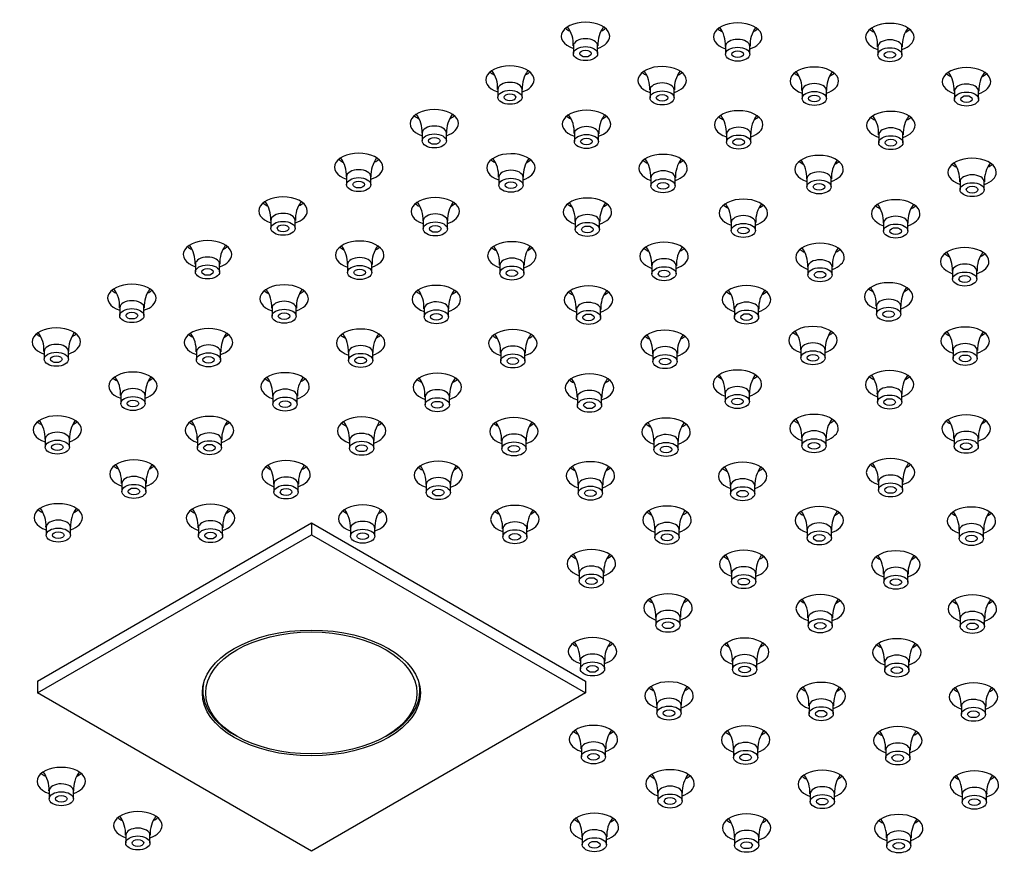
# Model space of a CAD drawing. Units: inches. Extents: x -879 to -42, y -101 to 386.
# Drawn here: x -782 to -681, y 213 to 299 of the extents above; entities that cross this region are included whole.
import ezdxf

# ---------------------------------------------------------------- set-up
doc = ezdxf.new("R2010")
doc.units = ezdxf.units.IN
for name, color, linetype in [('655132', 7, 'Continuous'), ('656170', 7, 'Continuous'), ('756282', 7, 'Continuous'), ('990299', 7, 'Continuous')]:
    doc.layers.add(name, color=color, linetype=linetype)

msp = doc.modelspace()

# ---------------------------------------------------------------- linework, layer by layer
at = {"layer": '655132', "color": 7, "linetype": 'Continuous', "ltscale": 25.4}
for p, q in [((-763.35, 229.7), (-763.35, 229.33)), ((-740.95, 229.33), (-740.95, 229.7)), ((-760.07, 224.76), (-759.85, 224.64)), ((-744.44, 224.64), (-744.23, 224.76))]:
    msp.add_line(p, q, dxfattribs=at)
msp.add_ellipse((-752.15, 229.09), major_axis=(10.9, 0), ratio=0.57735, dxfattribs=at)
for start_param, end_param in [(6.183848, 6.283185), (2.356194, 3.24093), (0, 0.785398)]:
    msp.add_ellipse((-752.15, 229.33), major_axis=(-11.2, 0), ratio=0.57735, start_param=start_param, end_param=end_param, dxfattribs=at)
at = {"layer": '656170', "color": 7, "linetype": 'Continuous', "ltscale": 25.4}
for p, q in [((-780.43, 230.31), (-752.15, 246.64)), ((-752.15, 246.64), (-723.86, 230.31)), ((-752.15, 246.64), (-752.15, 245.42)), ((-780.43, 229.09), (-752.15, 245.42)), ((-752.15, 245.42), (-723.86, 229.09)), ((-780.43, 230.31), (-780.43, 229.09)), ((-723.86, 230.31), (-723.86, 229.09)), ((-752.15, 212.76), (-780.43, 229.09)), ((-723.86, 229.09), (-752.15, 212.76))]:
    msp.add_line(p, q, dxfattribs=at)
msp.add_ellipse((-752.15, 229.09), major_axis=(-11.25, 0), ratio=0.57735, dxfattribs=at)
msp.add_ellipse((-752.15, 230.23), major_axis=(-11.25, 0), ratio=0.57735, start_param=3.042878, end_param=3.053483, dxfattribs=at)
at = {"layer": '756282', "color": 7, "linetype": 'Continuous', "ltscale": 25.4}
for centre, major_axis, start_param, end_param in [((-398.32, 106.04), (-540, 0), 5.185382, 5.810193), ((-398.32, 104.41), (-540, 0), 5.185382, 5.810193), ((-723.85, 296.86), (2.5, 0), 0, 4.18879), ((-708.14, 296.8), (2.5, 0), 0, 4.18879), ((-692.43, 296.75), (2.5, 0), 0, 4.18879), ((-723.85, 298.5), (2.5, 0), 3.742857, 4.003535), ((-723.85, 296.86), (2.5, 0), 5.235988, 6.283185), ((-723.85, 298.5), (2.5, 0), 5.426787, 5.681921), ((-708.14, 298.44), (2.5, 0), 3.742857, 4.003535), ((-708.14, 296.8), (2.5, 0), 5.235988, 6.283185), ((-708.14, 298.44), (2.5, 0), 5.426787, 5.681921), ((-692.43, 298.38), (2.5, 0), 3.742857, 4.003535), ((-692.43, 298.38), (2.5, 0), 5.426787, 5.681921), ((-692.43, 296.75), (2.5, 0), 5.235988, 6.283185), ((-731.65, 292.36), (2.5, 0), 0, 4.18879), ((-715.94, 292.3), (2.5, 0), 0, 4.18879), ((-700.23, 292.24), (2.5, 0), 0, 4.18879), ((-731.65, 293.99), (2.5, 0), 3.742857, 4.003535), ((-731.65, 293.99), (2.5, 0), 5.426787, 5.681921), ((-715.94, 293.93), (2.5, 0), 3.742857, 4.003535), ((-715.94, 293.93), (2.5, 0), 5.426787, 5.681921), ((-700.23, 293.87), (2.5, 0), 3.742857, 4.003535), ((-700.23, 293.87), (2.5, 0), 5.426787, 5.681921), ((-684.52, 292.18), (2.5, 0), 0, 4.18879), ((-684.52, 293.81), (2.5, 0), 3.742857, 4.003535), ((-684.52, 293.81), (2.5, 0), 5.426787, 5.681921), ((-731.65, 292.36), (2.5, 0), 5.235988, 6.283185), ((-970.21, 434.6), (540, 0), 5.185382, 5.810193), ((-715.94, 292.3), (2.5, 0), 5.235988, 6.283185), ((-700.23, 292.24), (2.5, 0), 5.235988, 6.283185), ((-684.52, 292.18), (2.5, 0), 5.235988, 6.283185), ((-739.46, 287.85), (2.5, 0), 0, 4.18879), ((-739.46, 289.48), (2.5, 0), 3.742857, 4.003535), ((-739.46, 289.48), (2.5, 0), 5.426787, 5.681921), ((-723.75, 287.79), (2.5, 0), 0, 4.18879), ((-708.04, 287.73), (2.5, 0), 0, 4.18879), ((-692.33, 287.67), (2.5, 0), 0, 4.18879), ((-739.46, 287.85), (2.5, 0), 5.235988, 6.283185), ((-723.75, 289.43), (2.5, 0), 3.742857, 4.003535), ((-723.75, 287.79), (2.5, 0), 5.235988, 6.283185), ((-723.75, 289.43), (2.5, 0), 5.426787, 5.681921), ((-708.04, 289.37), (2.5, 0), 3.742857, 4.003535), ((-708.04, 287.73), (2.5, 0), 5.235988, 6.283185), ((-708.04, 289.37), (2.5, 0), 5.426787, 5.681921), ((-692.33, 289.31), (2.5, 0), 3.742857, 4.003535), ((-692.33, 287.67), (2.5, 0), 5.235988, 6.283185), ((-692.33, 289.31), (2.5, 0), 5.426787, 5.681921), ((-747.26, 283.35), (2.5, 0), 0, 4.18879), ((-731.55, 283.29), (2.5, 0), 0, 4.18879), ((-715.84, 283.23), (2.5, 0), 0, 4.18879), ((-699.74, 283.12), (2.5, 0), 0, 4.18879), ((-747.26, 284.98), (2.5, 0), 3.742857, 4.003535), ((-747.26, 284.98), (2.5, 0), 5.426787, 5.681921), ((-731.55, 284.92), (2.5, 0), 3.742857, 4.003535), ((-731.55, 284.92), (2.5, 0), 5.426787, 5.681921), ((-715.84, 284.86), (2.5, 0), 3.742857, 4.003535), ((-715.84, 284.86), (2.5, 0), 5.426787, 5.681921), ((-699.74, 284.75), (2.5, 0), 3.742857, 4.003535), ((-699.74, 284.75), (2.5, 0), 5.426787, 5.681921), ((-683.94, 282.82), (2.5, 0), 0, 4.18879), ((-683.94, 284.46), (2.5, 0), 3.742857, 4.003535), ((-683.94, 284.46), (2.5, 0), 5.426787, 5.681921), ((-747.26, 283.35), (2.5, 0), 5.235988, 6.283185), ((-731.55, 283.29), (2.5, 0), 5.235988, 6.283185), ((-715.84, 283.23), (2.5, 0), 5.235988, 6.283185), ((-699.74, 283.12), (2.5, 0), 5.235988, 6.283185), ((-683.94, 282.82), (2.5, 0), 5.235988, 6.283185), ((-755.07, 278.84), (2.5, 0), 0, 4.18879), ((-755.07, 280.47), (2.5, 0), 3.742857, 4.003535), ((-755.07, 280.47), (2.5, 0), 5.426787, 5.681921), ((-739.36, 278.78), (2.5, 0), 0, 4.18879), ((-739.36, 280.41), (2.5, 0), 3.742857, 4.003535), ((-739.36, 280.41), (2.5, 0), 5.426787, 5.681921), ((-723.65, 278.72), (2.5, 0), 0, 4.18879), ((-723.65, 280.35), (2.5, 0), 3.742857, 4.003535), ((-723.65, 280.35), (2.5, 0), 5.426787, 5.681921), ((-707.55, 278.61), (2.5, 0), 0, 4.18879), ((-691.83, 278.55), (2.5, 0), 0, 4.18879), ((-755.07, 278.84), (2.5, 0), 5.235988, 6.283185), ((-739.36, 278.78), (2.5, 0), 5.235988, 6.283185), ((-723.65, 278.72), (2.5, 0), 5.235988, 6.283185), ((-707.55, 280.25), (2.5, 0), 3.742857, 4.003535), ((-707.55, 278.61), (2.5, 0), 5.235988, 6.283185), ((-707.55, 280.25), (2.5, 0), 5.426787, 5.681921), ((-691.83, 280.19), (2.5, 0), 3.742857, 4.003535), ((-691.83, 278.55), (2.5, 0), 5.235988, 6.283185), ((-691.83, 280.19), (2.5, 0), 5.426787, 5.681921), ((-762.87, 274.33), (2.5, 0), 0, 4.18879), ((-747.16, 274.28), (2.5, 0), 0, 4.18879), ((-731.45, 274.22), (2.5, 0), 0, 4.18879), ((-715.74, 274.16), (2.5, 0), 0, 4.18879), ((-699.64, 274.05), (2.5, 0), 0, 4.18879), ((-762.87, 275.97), (2.5, 0), 3.742857, 4.003535), ((-762.87, 275.97), (2.5, 0), 5.426787, 5.681921), ((-747.16, 275.91), (2.5, 0), 3.742857, 4.003535), ((-747.16, 275.91), (2.5, 0), 5.426787, 5.681921), ((-731.45, 275.85), (2.5, 0), 3.742857, 4.003535), ((-731.45, 275.85), (2.5, 0), 5.426787, 5.681921), ((-715.74, 275.79), (2.5, 0), 3.742857, 4.003535), ((-715.74, 275.79), (2.5, 0), 5.426787, 5.681921), ((-699.64, 275.68), (2.5, 0), 3.742857, 4.003535), ((-699.64, 275.68), (2.5, 0), 5.426787, 5.681921), ((-684.7, 273.61), (2.5, 0), 0, 4.18879), ((-762.87, 274.33), (2.5, 0), 5.235988, 6.283185), ((-747.16, 274.28), (2.5, 0), 5.235988, 6.283185), ((-731.45, 274.22), (2.5, 0), 5.235988, 6.283185), ((-715.74, 274.16), (2.5, 0), 5.235988, 6.283185), ((-699.64, 274.05), (2.5, 0), 5.235988, 6.283185), ((-684.7, 275.24), (2.5, 0), 3.742857, 4.003535), ((-684.7, 273.61), (2.5, 0), 5.235988, 6.283185), ((-684.7, 275.24), (2.5, 0), 5.426787, 5.681921), ((-692.56, 269.98), (2.5, 0), 0, 4.18879), ((-770.68, 269.83), (2.5, 0), 0, 4.18879), ((-770.68, 271.46), (2.5, 0), 3.742857, 4.003535), ((-770.68, 271.46), (2.5, 0), 5.426787, 5.681921), ((-754.96, 269.77), (2.5, 0), 0, 4.18879), ((-754.96, 271.4), (2.5, 0), 3.742857, 4.003535), ((-754.96, 271.4), (2.5, 0), 5.426787, 5.681921), ((-739.25, 269.71), (2.5, 0), 0, 4.18879), ((-739.25, 271.34), (2.5, 0), 3.742857, 4.003535), ((-739.25, 271.34), (2.5, 0), 5.426787, 5.681921), ((-723.54, 269.65), (2.5, 0), 0, 4.18879), ((-723.54, 271.28), (2.5, 0), 3.742857, 4.003535), ((-723.54, 271.28), (2.5, 0), 5.426787, 5.681921), ((-707.23, 269.68), (2.5, 0), 0, 4.18879), ((-707.23, 271.31), (2.5, 0), 3.742857, 4.003535), ((-707.23, 271.31), (2.5, 0), 5.426787, 5.681921), ((-692.56, 271.61), (2.5, 0), 3.742857, 4.003535), ((-692.56, 271.61), (2.5, 0), 5.426787, 5.681921), ((-770.68, 269.83), (2.5, 0), 5.235988, 6.283185), ((-754.96, 269.77), (2.5, 0), 5.235988, 6.283185), ((-739.25, 269.71), (2.5, 0), 5.235988, 6.283185), ((-723.54, 269.65), (2.5, 0), 5.235988, 6.283185), ((-707.23, 269.68), (2.5, 0), 5.235988, 6.283185), ((-692.56, 269.98), (2.5, 0), 5.235988, 6.283185), ((-778.48, 265.32), (2.5, 0), 0, 4.18879), ((-762.77, 265.26), (2.5, 0), 0, 4.18879), ((-747.06, 265.2), (2.5, 0), 0, 4.18879), ((-731.35, 265.15), (2.5, 0), 0, 4.18879), ((-715.64, 265.09), (2.5, 0), 0, 4.18879), ((-700.37, 265.47), (2.5, 0), 0, 4.18879), ((-684.66, 265.41), (2.5, 0), 0, 4.18879), ((-778.48, 266.96), (2.5, 0), 3.742857, 4.003535), ((-778.48, 265.32), (2.5, 0), 5.235988, 6.283185), ((-778.48, 266.96), (2.5, 0), 5.426787, 5.681921), ((-762.77, 266.9), (2.5, 0), 3.742857, 4.003535), ((-762.77, 266.9), (2.5, 0), 5.426787, 5.681921), ((-747.06, 266.84), (2.5, 0), 3.742857, 4.003535), ((-747.06, 266.84), (2.5, 0), 5.426787, 5.681921), ((-731.35, 266.78), (2.5, 0), 3.742857, 4.003535), ((-731.35, 266.78), (2.5, 0), 5.426787, 5.681921), ((-715.64, 266.72), (2.5, 0), 3.742857, 4.003535), ((-715.64, 266.72), (2.5, 0), 5.426787, 5.681921), ((-700.37, 267.11), (2.5, 0), 3.742857, 4.003535), ((-700.37, 265.47), (2.5, 0), 5.235988, 6.283185), ((-700.37, 267.11), (2.5, 0), 5.426787, 5.681921), ((-684.66, 267.05), (2.5, 0), 3.742857, 4.003535), ((-684.66, 265.41), (2.5, 0), 5.235988, 6.283185), ((-684.66, 267.05), (2.5, 0), 5.426787, 5.681921), ((-762.77, 265.26), (2.5, 0), 5.235988, 6.283185), ((-747.06, 265.2), (2.5, 0), 5.235988, 6.283185), ((-731.35, 265.15), (2.5, 0), 5.235988, 6.283185), ((-715.64, 265.09), (2.5, 0), 5.235988, 6.283185), ((-770.57, 260.76), (2.5, 0), 0, 4.18879), ((-754.86, 260.7), (2.5, 0), 0, 4.18879), ((-708.17, 260.97), (2.5, 0), 0, 4.18879), ((-692.46, 260.91), (2.5, 0), 0, 4.18879), ((-770.57, 262.39), (2.5, 0), 3.742857, 4.003535), ((-770.57, 262.39), (2.5, 0), 5.426787, 5.681921), ((-754.86, 262.33), (2.5, 0), 3.742857, 4.003535), ((-754.86, 262.33), (2.5, 0), 5.426787, 5.681921), ((-739.15, 260.64), (2.5, 0), 0, 4.18879), ((-739.15, 262.27), (2.5, 0), 3.742857, 4.003535), ((-739.15, 262.27), (2.5, 0), 5.426787, 5.681921), ((-723.44, 260.58), (2.5, 0), 0, 4.18879), ((-723.44, 262.21), (2.5, 0), 3.742857, 4.003535), ((-723.44, 262.21), (2.5, 0), 5.426787, 5.681921), ((-708.17, 262.6), (2.5, 0), 3.742857, 4.003535), ((-708.17, 262.6), (2.5, 0), 5.426787, 5.681921), ((-692.46, 262.54), (2.5, 0), 3.742857, 4.003535), ((-692.46, 262.54), (2.5, 0), 5.426787, 5.681921), ((-770.57, 260.76), (2.5, 0), 5.235988, 6.283185), ((-754.86, 260.7), (2.5, 0), 5.235988, 6.283185), ((-739.15, 260.64), (2.5, 0), 5.235988, 6.283185), ((-723.44, 260.58), (2.5, 0), 5.235988, 6.283185), ((-708.17, 260.97), (2.5, 0), 5.235988, 6.283185), ((-692.46, 260.91), (2.5, 0), 5.235988, 6.283185), ((-778.38, 256.25), (2.5, 0), 0, 4.18879), ((-762.67, 256.19), (2.5, 0), 0, 4.18879), ((-746.96, 256.13), (2.5, 0), 0, 4.18879), ((-731.24, 256.07), (2.5, 0), 0, 4.18879), ((-715.53, 256.02), (2.5, 0), 0, 4.18879), ((-700.26, 256.4), (2.5, 0), 0, 4.18879), ((-700.26, 258.03), (2.5, 0), 3.742857, 4.003535), ((-700.26, 258.03), (2.5, 0), 5.426787, 5.681921), ((-684.55, 256.34), (2.5, 0), 0, 4.18879), ((-684.55, 257.98), (2.5, 0), 3.742857, 4.003535), ((-684.55, 257.98), (2.5, 0), 5.426787, 5.681921), ((-778.38, 257.88), (2.5, 0), 3.742857, 4.003535), ((-778.38, 256.25), (2.5, 0), 5.235988, 6.283185), ((-778.38, 257.88), (2.5, 0), 5.426787, 5.681921), ((-762.67, 257.83), (2.5, 0), 3.742857, 4.003535), ((-762.67, 256.19), (2.5, 0), 5.235988, 6.283185), ((-762.67, 257.83), (2.5, 0), 5.426787, 5.681921), ((-746.96, 257.77), (2.5, 0), 3.742857, 4.003535), ((-746.96, 257.77), (2.5, 0), 5.426787, 5.681921), ((-731.24, 257.71), (2.5, 0), 3.742857, 4.003535), ((-731.24, 257.71), (2.5, 0), 5.426787, 5.681921), ((-715.53, 257.65), (2.5, 0), 3.742857, 4.003535), ((-715.53, 257.65), (2.5, 0), 5.426787, 5.681921), ((-700.26, 256.4), (2.5, 0), 5.235988, 6.283185), ((-684.55, 256.34), (2.5, 0), 5.235988, 6.283185), ((-746.96, 256.13), (2.5, 0), 5.235988, 6.283185), ((-731.24, 256.07), (2.5, 0), 5.235988, 6.283185), ((-715.53, 256.02), (2.5, 0), 5.235988, 6.283185), ((-770.47, 251.69), (2.5, 0), 0, 4.18879), ((-754.76, 251.63), (2.5, 0), 0, 4.18879), ((-739.05, 251.57), (2.5, 0), 0, 4.18879), ((-692.36, 251.84), (2.5, 0), 0, 4.18879), ((-770.47, 253.32), (2.5, 0), 3.742857, 4.003535), ((-770.47, 253.32), (2.5, 0), 5.426787, 5.681921), ((-754.76, 253.26), (2.5, 0), 3.742857, 4.003535), ((-754.76, 253.26), (2.5, 0), 5.426787, 5.681921), ((-739.05, 253.2), (2.5, 0), 3.742857, 4.003535), ((-739.05, 253.2), (2.5, 0), 5.426787, 5.681921), ((-723.34, 251.51), (2.5, 0), 0, 4.18879), ((-723.34, 253.14), (2.5, 0), 3.742857, 4.003535), ((-723.34, 253.14), (2.5, 0), 5.426787, 5.681921), ((-707.63, 251.45), (2.5, 0), 0, 4.18879), ((-707.63, 253.08), (2.5, 0), 3.742857, 4.003535), ((-707.63, 253.08), (2.5, 0), 5.426787, 5.681921), ((-692.36, 253.47), (2.5, 0), 3.742857, 4.003535), ((-692.36, 253.47), (2.5, 0), 5.426787, 5.681921), ((-770.47, 251.69), (2.5, 0), 5.235988, 6.283185), ((-754.76, 251.63), (2.5, 0), 5.235988, 6.283185), ((-739.05, 251.57), (2.5, 0), 5.235988, 6.283185), ((-723.34, 251.51), (2.5, 0), 5.235988, 6.283185), ((-707.63, 251.45), (2.5, 0), 5.235988, 6.283185), ((-692.36, 251.84), (2.5, 0), 5.235988, 6.283185), ((-778.28, 247.18), (2.5, 0), 0, 4.18879), ((-762.56, 247.12), (2.5, 0), 0, 4.18879), ((-746.85, 247.06), (2.5, 0), 0, 4.18879), ((-731.14, 247), (2.5, 0), 0, 4.18879), ((-715.43, 246.94), (2.5, 0), 0, 4.18879), ((-699.72, 246.89), (2.5, 0), 0, 4.18879), ((-684.01, 246.83), (2.5, 0), 0, 4.18879), ((-778.28, 248.81), (2.5, 0), 3.742857, 4.003535), ((-778.28, 247.18), (2.5, 0), 5.235988, 6.283185), ((-778.28, 248.81), (2.5, 0), 5.426787, 5.681921), ((-762.56, 248.75), (2.5, 0), 3.742857, 4.003535), ((-762.56, 247.12), (2.5, 0), 5.235988, 6.283185), ((-762.56, 248.75), (2.5, 0), 5.426787, 5.681921), ((-746.85, 248.7), (2.5, 0), 3.742857, 4.003535), ((-746.85, 247.06), (2.5, 0), 5.235988, 6.283185), ((-746.85, 248.7), (2.5, 0), 5.426787, 5.681921), ((-731.14, 248.64), (2.5, 0), 3.742857, 4.003535), ((-731.14, 247), (2.5, 0), 5.235988, 6.283185), ((-731.14, 248.64), (2.5, 0), 5.426787, 5.681921), ((-715.43, 248.58), (2.5, 0), 3.742857, 4.003535), ((-715.43, 248.58), (2.5, 0), 5.426787, 5.681921), ((-699.72, 248.52), (2.5, 0), 3.742857, 4.003535), ((-699.72, 248.52), (2.5, 0), 5.426787, 5.681921), ((-684.01, 248.46), (2.5, 0), 3.742857, 4.003535), ((-684.01, 248.46), (2.5, 0), 5.426787, 5.681921), ((-715.43, 246.94), (2.5, 0), 5.235988, 6.283185), ((-699.72, 246.89), (2.5, 0), 5.235988, 6.283185), ((-684.01, 246.83), (2.5, 0), 5.235988, 6.283185), ((-723.24, 242.44), (2.5, 0), 0, 4.18879), ((-723.24, 244.07), (2.5, 0), 3.742857, 4.003535), ((-723.24, 244.07), (2.5, 0), 5.426787, 5.681921), ((-707.52, 242.38), (2.5, 0), 0, 4.18879), ((-707.52, 244.01), (2.5, 0), 3.742857, 4.003535), ((-707.52, 244.01), (2.5, 0), 5.426787, 5.681921), ((-691.81, 242.32), (2.5, 0), 0, 4.18879), ((-691.81, 243.95), (2.5, 0), 3.742857, 4.003535), ((-691.81, 243.95), (2.5, 0), 5.426787, 5.681921), ((-723.24, 242.44), (2.5, 0), 5.235988, 6.283185), ((-707.52, 242.38), (2.5, 0), 5.235988, 6.283185), ((-691.81, 242.32), (2.5, 0), 5.235988, 6.283185), ((-715.33, 237.87), (2.5, 0), 0, 4.18879), ((-699.62, 237.81), (2.5, 0), 0, 4.18879), ((-683.91, 237.76), (2.5, 0), 0, 4.18879), ((-715.33, 239.51), (2.5, 0), 3.742857, 4.003535), ((-715.33, 237.87), (2.5, 0), 5.235988, 6.283185), ((-715.33, 239.51), (2.5, 0), 5.426787, 5.681921), ((-699.62, 239.45), (2.5, 0), 3.742857, 4.003535), ((-699.62, 239.45), (2.5, 0), 5.426787, 5.681921), ((-683.91, 239.39), (2.5, 0), 3.742857, 4.003535), ((-683.91, 239.39), (2.5, 0), 5.426787, 5.681921), ((-699.62, 237.81), (2.5, 0), 5.235988, 6.283185), ((-683.91, 237.76), (2.5, 0), 5.235988, 6.283185), ((-723.13, 233.37), (2.5, 0), 0, 4.18879), ((-707.42, 233.31), (2.5, 0), 0, 4.18879), ((-723.13, 235), (2.5, 0), 3.742857, 4.003535), ((-723.13, 235), (2.5, 0), 5.426787, 5.681921), ((-707.42, 234.94), (2.5, 0), 3.742857, 4.003535), ((-707.42, 234.94), (2.5, 0), 5.426787, 5.681921), ((-691.71, 233.25), (2.5, 0), 0, 4.18879), ((-691.71, 234.88), (2.5, 0), 3.742857, 4.003535), ((-691.71, 234.88), (2.5, 0), 5.426787, 5.681921), ((-723.13, 233.37), (2.5, 0), 5.235988, 6.283185), ((-707.42, 233.31), (2.5, 0), 5.235988, 6.283185), ((-691.71, 233.25), (2.5, 0), 5.235988, 6.283185), ((-715.23, 228.8), (2.5, 0), 0, 4.18879), ((-699.52, 228.74), (2.5, 0), 0, 4.18879), ((-683.8, 228.68), (2.5, 0), 0, 4.18879), ((-715.23, 230.44), (2.5, 0), 3.742857, 4.003535), ((-715.23, 228.8), (2.5, 0), 5.235988, 6.283185), ((-715.23, 230.44), (2.5, 0), 5.426787, 5.681921), ((-699.52, 230.38), (2.5, 0), 3.742857, 4.003535), ((-699.52, 228.74), (2.5, 0), 5.235988, 6.283185), ((-699.52, 230.38), (2.5, 0), 5.426787, 5.681921), ((-683.8, 230.32), (2.5, 0), 3.742857, 4.003535), ((-683.8, 230.32), (2.5, 0), 5.426787, 5.681921), ((-683.8, 228.68), (2.5, 0), 5.235988, 6.283185), ((-723.03, 224.3), (2.5, 0), 0, 4.18879), ((-707.32, 224.24), (2.5, 0), 0, 4.18879), ((-691.61, 224.18), (2.5, 0), 0, 4.18879), ((-723.03, 225.93), (2.5, 0), 3.742857, 4.003535), ((-723.03, 225.93), (2.5, 0), 5.426787, 5.681921), ((-707.32, 225.87), (2.5, 0), 3.742857, 4.003535), ((-707.32, 225.87), (2.5, 0), 5.426787, 5.681921), ((-691.61, 225.81), (2.5, 0), 3.742857, 4.003535), ((-691.61, 225.81), (2.5, 0), 5.426787, 5.681921), ((-723.03, 224.3), (2.5, 0), 5.235988, 6.283185), ((-707.32, 224.24), (2.5, 0), 5.235988, 6.283185), ((-691.61, 224.18), (2.5, 0), 5.235988, 6.283185), ((-445.76, 407.21), (-540, 0), 0.63957, 0.931226), ((-777.97, 219.97), (2.5, 0), 0, 4.18879), ((-777.97, 221.6), (2.5, 0), 3.742857, 4.003535), ((-777.97, 221.6), (2.5, 0), 5.426787, 5.681921), ((-715.12, 219.73), (2.5, 0), 0, 4.18879), ((-699.41, 219.67), (2.5, 0), 0, 4.18879), ((-683.7, 219.61), (2.5, 0), 0, 4.18879), ((-777.97, 219.97), (2.5, 0), 5.235988, 6.283185), ((-715.12, 221.37), (2.5, 0), 3.742857, 4.003535), ((-715.12, 219.73), (2.5, 0), 5.235988, 6.283185), ((-715.12, 221.37), (2.5, 0), 5.426787, 5.681921), ((-699.41, 221.31), (2.5, 0), 3.742857, 4.003535), ((-699.41, 219.67), (2.5, 0), 5.235988, 6.283185), ((-699.41, 221.31), (2.5, 0), 5.426787, 5.681921), ((-683.7, 221.25), (2.5, 0), 3.742857, 4.003535), ((-683.7, 219.61), (2.5, 0), 5.235988, 6.283185), ((-683.7, 221.25), (2.5, 0), 5.426787, 5.681921), ((-770.06, 215.4), (2.5, 0), 0, 4.18879), ((-722.93, 215.23), (2.5, 0), 0, 4.18879), ((-707.22, 215.17), (2.5, 0), 0, 4.18879), ((-691.51, 215.11), (2.5, 0), 0, 4.18879), ((-770.06, 217.04), (2.5, 0), 3.742857, 4.003535), ((-770.06, 217.04), (2.5, 0), 5.426787, 5.681921), ((-722.93, 216.86), (2.5, 0), 3.742857, 4.003535), ((-722.93, 216.86), (2.5, 0), 5.426787, 5.681921), ((-707.22, 216.8), (2.5, 0), 3.742857, 4.003535), ((-707.22, 216.8), (2.5, 0), 5.426787, 5.681921), ((-691.51, 216.74), (2.5, 0), 3.742857, 4.003535), ((-691.51, 216.74), (2.5, 0), 5.426787, 5.681921), ((-770.06, 215.4), (2.5, 0), 5.235988, 6.283185), ((-722.93, 215.23), (2.5, 0), 5.235988, 6.283185), ((-707.22, 215.17), (2.5, 0), 5.235988, 6.283185), ((-691.51, 215.11), (2.5, 0), 5.235988, 6.283185)]:
    msp.add_ellipse(centre, major_axis=major_axis, ratio=0.57735, start_param=start_param, end_param=end_param, dxfattribs=at)
at = {"layer": '990299', "color": 7, "linetype": 'Continuous', "ltscale": 25.4}
for p, q in [((-725.1, 295.88), (-725.1, 295.07)), ((-722.6, 295.07), (-722.6, 295.88)), ((-709.39, 295.82), (-709.39, 295.01)), ((-706.89, 295.01), (-706.89, 295.82)), ((-693.68, 295.77), (-693.68, 294.95)), ((-691.18, 294.95), (-691.18, 295.77)), ((-732.9, 291.38), (-732.9, 290.56)), ((-730.4, 290.56), (-730.4, 291.38)), ((-717.19, 291.32), (-717.19, 290.5)), ((-714.69, 290.5), (-714.69, 291.32)), ((-701.48, 291.26), (-701.48, 290.44)), ((-698.98, 290.44), (-698.98, 291.26)), ((-685.77, 291.2), (-685.77, 290.38)), ((-683.27, 290.38), (-683.27, 291.2)), ((-740.71, 286.87), (-740.71, 286.06)), ((-738.21, 286.06), (-738.21, 286.87)), ((-725, 286.81), (-725, 286)), ((-722.5, 286), (-722.5, 286.81)), ((-709.29, 286.75), (-709.29, 285.94)), ((-706.79, 285.94), (-706.79, 286.75)), ((-693.58, 286.69), (-693.58, 285.88)), ((-691.08, 285.88), (-691.08, 286.69)), ((-748.51, 282.37), (-748.51, 281.55)), ((-746.01, 281.55), (-746.01, 282.37)), ((-732.8, 282.31), (-732.8, 281.49)), ((-730.3, 281.49), (-730.3, 282.31)), ((-717.09, 282.25), (-717.09, 281.43)), ((-714.59, 281.43), (-714.59, 282.25)), ((-700.99, 282.14), (-700.99, 281.32)), ((-698.49, 281.32), (-698.49, 282.14)), ((-685.19, 281.84), (-685.19, 281.03)), ((-682.69, 281.03), (-682.69, 281.84)), ((-756.32, 277.86), (-756.32, 277.04)), ((-753.82, 277.04), (-753.82, 277.86)), ((-740.61, 277.8), (-740.61, 276.98)), ((-738.11, 276.98), (-738.11, 277.8)), ((-724.9, 277.74), (-724.9, 276.93)), ((-722.4, 276.93), (-722.4, 277.74)), ((-708.8, 277.63), (-708.8, 276.82)), ((-706.3, 276.82), (-706.3, 277.63)), ((-693.08, 277.57), (-693.08, 276.76)), ((-690.58, 276.76), (-690.58, 277.57)), ((-764.12, 273.35), (-764.12, 272.54)), ((-761.62, 272.54), (-761.62, 273.35)), ((-748.41, 273.3), (-748.41, 272.48)), ((-745.91, 272.48), (-745.91, 273.3)), ((-732.7, 273.24), (-732.7, 272.42)), ((-730.2, 272.42), (-730.2, 273.24)), ((-716.99, 273.18), (-716.99, 272.36)), ((-714.49, 272.36), (-714.49, 273.18)), ((-700.89, 273.07), (-700.89, 272.25)), ((-698.39, 272.25), (-698.39, 273.07)), ((-685.95, 272.63), (-685.95, 271.81)), ((-683.45, 271.81), (-683.45, 272.63)), ((-771.93, 268.85), (-771.93, 268.03)), ((-769.43, 268.03), (-769.43, 268.85)), ((-756.21, 268.79), (-756.21, 267.97)), ((-753.71, 267.97), (-753.71, 268.79)), ((-740.5, 268.73), (-740.5, 267.91)), ((-738, 267.91), (-738, 268.73)), ((-724.79, 268.67), (-724.79, 267.85)), ((-722.29, 267.85), (-722.29, 268.67)), ((-708.48, 268.7), (-708.48, 267.88)), ((-705.98, 267.88), (-705.98, 268.7)), ((-693.81, 269), (-693.81, 268.18)), ((-691.31, 268.18), (-691.31, 269)), ((-779.73, 264.34), (-779.73, 263.53)), ((-777.23, 263.53), (-777.23, 264.34)), ((-764.02, 264.28), (-764.02, 263.47)), ((-761.52, 263.47), (-761.52, 264.28)), ((-701.62, 264.49), (-701.62, 263.68)), ((-699.12, 263.68), (-699.12, 264.49)), ((-685.91, 264.43), (-685.91, 263.62)), ((-683.41, 263.62), (-683.41, 264.43)), ((-748.31, 264.22), (-748.31, 263.41)), ((-745.81, 263.41), (-745.81, 264.22)), ((-732.6, 264.17), (-732.6, 263.35)), ((-730.1, 263.35), (-730.1, 264.17)), ((-716.89, 264.11), (-716.89, 263.29)), ((-714.39, 263.29), (-714.39, 264.11)), ((-771.82, 259.78), (-771.82, 258.96)), ((-769.32, 258.96), (-769.32, 259.78)), ((-756.11, 259.72), (-756.11, 258.9)), ((-753.61, 258.9), (-753.61, 259.72)), ((-740.4, 259.66), (-740.4, 258.84)), ((-737.9, 258.84), (-737.9, 259.66)), ((-724.69, 259.6), (-724.69, 258.78)), ((-722.19, 258.78), (-722.19, 259.6)), ((-709.42, 259.99), (-709.42, 259.17)), ((-706.92, 259.17), (-706.92, 259.99)), ((-693.71, 259.93), (-693.71, 259.11)), ((-691.21, 259.11), (-691.21, 259.93)), ((-779.63, 255.27), (-779.63, 254.46)), ((-777.13, 254.46), (-777.13, 255.27)), ((-763.92, 255.21), (-763.92, 254.4)), ((-761.42, 254.4), (-761.42, 255.21)), ((-748.21, 255.15), (-748.21, 254.34)), ((-745.71, 254.34), (-745.71, 255.15)), ((-701.51, 255.42), (-701.51, 254.6)), ((-699.01, 254.6), (-699.01, 255.42)), ((-685.8, 255.36), (-685.8, 254.55)), ((-683.3, 254.55), (-683.3, 255.36)), ((-732.49, 255.09), (-732.49, 254.28)), ((-729.99, 254.28), (-729.99, 255.09)), ((-716.78, 255.04), (-716.78, 254.22)), ((-714.28, 254.22), (-714.28, 255.04)), ((-771.72, 250.71), (-771.72, 249.89)), ((-769.22, 249.89), (-769.22, 250.71)), ((-756.01, 250.65), (-756.01, 249.83)), ((-753.51, 249.83), (-753.51, 250.65)), ((-740.3, 250.59), (-740.3, 249.77)), ((-737.8, 249.77), (-737.8, 250.59)), ((-724.59, 250.53), (-724.59, 249.71)), ((-722.09, 249.71), (-722.09, 250.53)), ((-708.88, 250.47), (-708.88, 249.65)), ((-706.38, 249.65), (-706.38, 250.47)), ((-693.61, 250.86), (-693.61, 250.04)), ((-691.11, 250.04), (-691.11, 250.86)), ((-779.53, 246.2), (-779.53, 245.38)), ((-777.03, 245.38), (-777.03, 246.2)), ((-763.81, 246.14), (-763.81, 245.33)), ((-761.31, 245.33), (-761.31, 246.14)), ((-748.1, 246.08), (-748.1, 245.27)), ((-745.6, 245.27), (-745.6, 246.08)), ((-732.39, 246.02), (-732.39, 245.21)), ((-729.89, 245.21), (-729.89, 246.02)), ((-716.68, 245.96), (-716.68, 245.15)), ((-714.18, 245.15), (-714.18, 245.96)), ((-700.97, 245.91), (-700.97, 245.09)), ((-698.47, 245.09), (-698.47, 245.91)), ((-685.26, 245.85), (-685.26, 245.03)), ((-682.76, 245.03), (-682.76, 245.85)), ((-724.49, 241.46), (-724.49, 240.64)), ((-721.99, 240.64), (-721.99, 241.46)), ((-708.77, 241.4), (-708.77, 240.58)), ((-706.27, 240.58), (-706.27, 241.4)), ((-693.06, 241.34), (-693.06, 240.52)), ((-690.56, 240.52), (-690.56, 241.34)), ((-716.58, 236.89), (-716.58, 236.08)), ((-714.08, 236.08), (-714.08, 236.89)), ((-700.87, 236.83), (-700.87, 236.02)), ((-698.37, 236.02), (-698.37, 236.83)), ((-685.16, 236.78), (-685.16, 235.96)), ((-682.66, 235.96), (-682.66, 236.78)), ((-724.38, 232.39), (-724.38, 231.57)), ((-721.88, 231.57), (-721.88, 232.39)), ((-708.67, 232.33), (-708.67, 231.51)), ((-706.17, 231.51), (-706.17, 232.33)), ((-692.96, 232.27), (-692.96, 231.45)), ((-690.46, 231.45), (-690.46, 232.27)), ((-716.48, 227.82), (-716.48, 227.01)), ((-713.98, 227.01), (-713.98, 227.82)), ((-700.77, 227.76), (-700.77, 226.95)), ((-698.27, 226.95), (-698.27, 227.76)), ((-685.05, 227.7), (-685.05, 226.89)), ((-682.55, 226.89), (-682.55, 227.7)), ((-724.28, 223.32), (-724.28, 222.5)), ((-721.78, 222.5), (-721.78, 223.32)), ((-708.57, 223.26), (-708.57, 222.44)), ((-706.07, 222.44), (-706.07, 223.26)), ((-692.86, 223.2), (-692.86, 222.38)), ((-690.36, 222.38), (-690.36, 223.2)), ((-779.22, 218.99), (-779.22, 218.17)), ((-776.72, 218.17), (-776.72, 218.99)), ((-716.37, 218.75), (-716.37, 217.94)), ((-713.87, 217.94), (-713.87, 218.75)), ((-700.66, 218.69), (-700.66, 217.88)), ((-698.16, 217.88), (-698.16, 218.69)), ((-684.95, 218.63), (-684.95, 217.82)), ((-682.45, 217.82), (-682.45, 218.63)), ((-771.31, 214.42), (-771.31, 213.61)), ((-768.81, 213.61), (-768.81, 214.42)), ((-724.18, 214.25), (-724.18, 213.43)), ((-721.68, 213.43), (-721.68, 214.25)), ((-708.47, 214.19), (-708.47, 213.37)), ((-705.97, 213.37), (-705.97, 214.19)), ((-692.76, 214.13), (-692.76, 213.31)), ((-690.26, 213.31), (-690.26, 214.13))]:
    msp.add_line(p, q, dxfattribs=at)
for centre, radius, start, end in [((-728.12, 296.04), 3.01, 356.9725, 36.6764), ((-719.53, 296.02), 3.05, 143.7415, 182.4981), ((-712.41, 295.98), 3.01, 356.9725, 36.6764), ((-703.82, 295.96), 3.05, 143.7415, 182.4981), ((-696.7, 295.92), 3.01, 356.9725, 36.6764), ((-688.11, 295.9), 3.05, 143.7415, 182.4981), ((-735.93, 291.54), 3.01, 356.9725, 36.6764), ((-727.34, 291.51), 3.05, 143.7415, 182.4981), ((-720.22, 291.48), 3.01, 356.9725, 36.6764), ((-711.63, 291.45), 3.05, 143.7415, 182.4981), ((-704.51, 291.42), 3.01, 356.9725, 36.6764), ((-695.92, 291.39), 3.05, 143.7415, 182.4981), ((-688.8, 291.36), 3.01, 356.9725, 36.6764), ((-680.2, 291.33), 3.05, 143.7415, 182.4981), ((-743.73, 287.03), 3.01, 356.9725, 36.6764), ((-735.14, 287), 3.05, 143.7415, 182.4981), ((-728.02, 286.97), 3.01, 356.9725, 36.6764), ((-719.43, 286.94), 3.05, 143.7415, 182.4981), ((-712.31, 286.91), 3.01, 356.9725, 36.6764), ((-703.72, 286.89), 3.05, 143.7415, 182.4981), ((-696.6, 286.85), 3.01, 356.9725, 36.6764), ((-688.01, 286.83), 3.05, 143.7415, 182.4981), ((-751.54, 282.52), 3.01, 356.9725, 36.6764), ((-742.95, 282.5), 3.05, 143.7415, 182.4981), ((-735.83, 282.47), 3.01, 356.9725, 36.6764), ((-727.24, 282.44), 3.05, 143.7415, 182.4981), ((-720.12, 282.41), 3.01, 356.9725, 36.6764), ((-711.52, 282.38), 3.05, 143.7415, 182.4981), ((-704.02, 282.3), 3.01, 356.9725, 36.6764), ((-695.42, 282.27), 3.05, 143.7415, 182.4981), ((-688.22, 282), 3.01, 356.9725, 36.6764), ((-679.62, 281.97), 3.05, 143.7415, 182.4981), ((-759.34, 278.02), 3.01, 356.9725, 36.6764), ((-750.75, 277.99), 3.05, 143.7415, 182.4981), ((-743.63, 277.96), 3.01, 356.9725, 36.6764), ((-735.04, 277.93), 3.05, 143.7415, 182.4981), ((-727.92, 277.9), 3.01, 356.9725, 36.6764), ((-719.33, 277.87), 3.05, 143.7415, 182.4981), ((-711.82, 277.79), 3.01, 356.9725, 36.6764), ((-703.23, 277.77), 3.05, 143.7415, 182.4981), ((-696.11, 277.73), 3.01, 356.9725, 36.6764), ((-687.52, 277.71), 3.05, 143.7415, 182.4981), ((-767.15, 273.51), 3.01, 356.9725, 36.6764), ((-758.56, 273.49), 3.05, 143.7415, 182.4981), ((-751.44, 273.45), 3.01, 356.9725, 36.6764), ((-742.84, 273.43), 3.05, 143.7415, 182.4981), ((-735.72, 273.39), 3.01, 356.9725, 36.6764), ((-727.13, 273.37), 3.05, 143.7415, 182.4981), ((-720.01, 273.34), 3.01, 356.9725, 36.6764), ((-711.42, 273.31), 3.05, 143.7415, 182.4981), ((-703.91, 273.23), 3.01, 356.9725, 36.6764), ((-695.32, 273.2), 3.05, 143.7415, 182.4981), ((-688.97, 272.79), 3.01, 356.9725, 36.6764), ((-680.38, 272.76), 3.05, 143.7415, 182.4981), ((-774.95, 269.01), 3.01, 356.9725, 36.6764), ((-766.36, 268.98), 3.05, 143.7415, 182.4981), ((-759.24, 268.95), 3.01, 356.9725, 36.6764), ((-750.65, 268.92), 3.05, 143.7415, 182.4981), ((-743.53, 268.89), 3.01, 356.9725, 36.6764), ((-734.94, 268.86), 3.05, 143.7415, 182.4981), ((-727.82, 268.83), 3.01, 356.9725, 36.6764), ((-719.23, 268.8), 3.05, 143.7415, 182.4981), ((-711.51, 268.85), 3.01, 356.9725, 36.6764), ((-702.92, 268.83), 3.05, 143.7415, 182.4981), ((-696.84, 269.16), 3.01, 356.9725, 36.6764), ((-688.25, 269.13), 3.05, 143.7415, 182.4981), ((-704.64, 264.65), 3.01, 356.9725, 36.6764), ((-696.05, 264.62), 3.05, 143.7415, 182.4981), ((-688.93, 264.59), 3.01, 356.9725, 36.6764), ((-680.34, 264.56), 3.05, 143.7415, 182.4981), ((-782.76, 264.5), 3.01, 356.9725, 36.6764), ((-774.16, 264.47), 3.05, 143.7415, 182.4981), ((-767.04, 264.44), 3.01, 356.9725, 36.6764), ((-758.45, 264.42), 3.05, 143.7415, 182.4981), ((-751.33, 264.38), 3.01, 356.9725, 36.6764), ((-742.74, 264.36), 3.05, 143.7415, 182.4981), ((-735.62, 264.32), 3.01, 356.9725, 36.6764), ((-727.03, 264.3), 3.05, 143.7415, 182.4981), ((-719.91, 264.26), 3.01, 356.9725, 36.6764), ((-711.32, 264.24), 3.05, 143.7415, 182.4981), ((-774.85, 259.94), 3.01, 356.9725, 36.6764), ((-766.26, 259.91), 3.05, 143.7415, 182.4981), ((-759.14, 259.88), 3.01, 356.9725, 36.6764), ((-750.55, 259.85), 3.05, 143.7415, 182.4981), ((-743.43, 259.82), 3.01, 356.9725, 36.6764), ((-734.84, 259.79), 3.05, 143.7415, 182.4981), ((-727.72, 259.76), 3.01, 356.9725, 36.6764), ((-719.12, 259.73), 3.05, 143.7415, 182.4981), ((-712.45, 260.14), 3.01, 356.9725, 36.6764), ((-703.86, 260.12), 3.05, 143.7415, 182.4981), ((-696.73, 260.09), 3.01, 356.9725, 36.6764), ((-688.14, 260.06), 3.05, 143.7415, 182.4981), ((-782.65, 255.43), 3.01, 356.9725, 36.6764), ((-774.06, 255.4), 3.05, 143.7415, 182.4981), ((-766.94, 255.37), 3.01, 356.9725, 36.6764), ((-704.54, 255.58), 3.01, 356.9725, 36.6764), ((-695.95, 255.55), 3.05, 143.7415, 182.4981), ((-688.83, 255.52), 3.01, 356.9725, 36.6764), ((-680.24, 255.49), 3.05, 143.7415, 182.4981), ((-758.35, 255.34), 3.05, 143.7415, 182.4981), ((-751.23, 255.31), 3.01, 356.9725, 36.6764), ((-742.64, 255.29), 3.05, 143.7415, 182.4981), ((-735.52, 255.25), 3.01, 356.9725, 36.6764), ((-726.93, 255.23), 3.05, 143.7415, 182.4981), ((-719.81, 255.19), 3.01, 356.9725, 36.6764), ((-711.22, 255.17), 3.05, 143.7415, 182.4981), ((-774.75, 250.87), 3.01, 356.9725, 36.6764), ((-766.16, 250.84), 3.05, 143.7415, 182.4981), ((-759.03, 250.81), 3.01, 356.9725, 36.6764), ((-750.44, 250.78), 3.05, 143.7415, 182.4981), ((-743.32, 250.75), 3.01, 356.9725, 36.6764), ((-734.73, 250.72), 3.05, 143.7415, 182.4981), ((-727.61, 250.69), 3.01, 356.9725, 36.6764), ((-719.02, 250.66), 3.05, 143.7415, 182.4981), ((-711.9, 250.63), 3.01, 356.9725, 36.6764), ((-703.31, 250.6), 3.05, 143.7415, 182.4981), ((-696.63, 251.01), 3.01, 356.9725, 36.6764), ((-688.04, 250.99), 3.05, 143.7415, 182.4981), ((-782.55, 246.36), 3.01, 356.9725, 36.6764), ((-773.96, 246.33), 3.05, 143.7415, 182.4981), ((-766.84, 246.3), 3.01, 356.9725, 36.6764), ((-758.25, 246.27), 3.05, 143.7415, 182.4981), ((-751.13, 246.24), 3.01, 356.9725, 36.6764), ((-742.54, 246.21), 3.05, 143.7415, 182.4981), ((-735.42, 246.18), 3.01, 356.9725, 36.6764), ((-726.83, 246.16), 3.05, 143.7415, 182.4981), ((-719.71, 246.12), 3.01, 356.9725, 36.6764), ((-711.12, 246.1), 3.05, 143.7415, 182.4981), ((-703.99, 246.06), 3.01, 356.9725, 36.6764), ((-695.4, 246.04), 3.05, 143.7415, 182.4981), ((-688.28, 246), 3.01, 356.9725, 36.6764), ((-679.69, 245.98), 3.05, 143.7415, 182.4981), ((-727.51, 241.62), 3.01, 356.9725, 36.6764), ((-718.92, 241.59), 3.05, 143.7415, 182.4981), ((-711.8, 241.56), 3.01, 356.9725, 36.6764), ((-703.21, 241.53), 3.05, 143.7415, 182.4981), ((-696.09, 241.5), 3.01, 356.9725, 36.6764), ((-687.5, 241.47), 3.05, 143.7415, 182.4981), ((-719.6, 237.05), 3.01, 356.9725, 36.6764), ((-711.01, 237.03), 3.05, 143.7415, 182.4981), ((-703.89, 236.99), 3.01, 356.9725, 36.6764), ((-695.3, 236.97), 3.05, 143.7415, 182.4981), ((-688.18, 236.93), 3.01, 356.9725, 36.6764), ((-679.59, 236.91), 3.05, 143.7415, 182.4981), ((-727.41, 232.55), 3.01, 356.9725, 36.6764), ((-718.82, 232.52), 3.05, 143.7415, 182.4981), ((-711.7, 232.49), 3.01, 356.9725, 36.6764), ((-703.11, 232.46), 3.05, 143.7415, 182.4981), ((-695.99, 232.43), 3.01, 356.9725, 36.6764), ((-687.39, 232.4), 3.05, 143.7415, 182.4981), ((-719.5, 227.98), 3.01, 356.9725, 36.6764), ((-710.91, 227.95), 3.05, 143.7415, 182.4981), ((-703.79, 227.92), 3.01, 356.9725, 36.6764), ((-695.2, 227.9), 3.05, 143.7415, 182.4981), ((-688.08, 227.86), 3.01, 356.9725, 36.6764), ((-679.49, 227.84), 3.05, 143.7415, 182.4981), ((-727.31, 223.48), 3.01, 356.9725, 36.6764), ((-718.71, 223.45), 3.05, 143.7415, 182.4981), ((-711.59, 223.42), 3.01, 356.9725, 36.6764), ((-703, 223.39), 3.05, 143.7415, 182.4981), ((-695.88, 223.36), 3.01, 356.9725, 36.6764), ((-687.29, 223.33), 3.05, 143.7415, 182.4981), ((-782.24, 219.15), 3.01, 356.9725, 36.6764), ((-773.65, 219.12), 3.05, 143.7415, 182.4981), ((-719.4, 218.91), 3.01, 356.9725, 36.6764), ((-710.81, 218.88), 3.05, 143.7415, 182.4981), ((-703.69, 218.85), 3.01, 356.9725, 36.6764), ((-695.1, 218.83), 3.05, 143.7415, 182.4981), ((-687.98, 218.79), 3.01, 356.9725, 36.6764), ((-679.39, 218.77), 3.05, 143.7415, 182.4981), ((-774.34, 214.58), 3.01, 356.9725, 36.6764), ((-765.75, 214.56), 3.05, 143.7415, 182.4981), ((-727.2, 214.4), 3.01, 356.9725, 36.6764), ((-718.61, 214.38), 3.05, 143.7415, 182.4981), ((-711.49, 214.35), 3.01, 356.9725, 36.6764), ((-702.9, 214.32), 3.05, 143.7415, 182.4981), ((-695.78, 214.29), 3.01, 356.9725, 36.6764), ((-687.19, 214.26), 3.05, 143.7415, 182.4981)]:
    msp.add_arc(centre, radius, start, end, dxfattribs=at)
for centre in [(-723.85, 295.88), (-708.14, 295.82), (-692.43, 295.77), (-731.65, 291.38), (-715.94, 291.32), (-700.23, 291.26), (-684.52, 291.2), (-739.46, 286.87), (-723.75, 286.81), (-708.04, 286.75), (-692.33, 286.69), (-747.26, 282.37), (-731.55, 282.31), (-715.84, 282.25), (-699.74, 282.14), (-683.94, 281.84), (-755.07, 277.86), (-739.36, 277.8), (-723.65, 277.74), (-707.55, 277.63), (-691.83, 277.57), (-762.87, 273.35), (-747.16, 273.3), (-731.45, 273.24), (-715.74, 273.18), (-699.64, 273.07), (-684.7, 272.63), (-770.68, 268.85), (-754.96, 268.79), (-739.25, 268.73), (-723.54, 268.67), (-707.23, 268.7), (-692.56, 269), (-778.48, 264.34), (-762.77, 264.28), (-747.06, 264.22), (-731.35, 264.17), (-715.64, 264.11), (-700.37, 264.49), (-684.66, 264.43), (-770.57, 259.78), (-754.86, 259.72), (-739.15, 259.66), (-723.44, 259.6), (-708.17, 259.99), (-692.46, 259.93), (-700.26, 255.42), (-778.38, 255.27), (-762.67, 255.21), (-746.96, 255.15), (-731.24, 255.09), (-715.53, 255.04), (-684.55, 255.36), (-770.47, 250.71), (-754.76, 250.65), (-739.05, 250.59), (-723.34, 250.53), (-707.63, 250.47), (-692.36, 250.86), (-778.28, 246.2), (-762.56, 246.14), (-746.85, 246.08), (-731.14, 246.02), (-715.43, 245.96), (-699.72, 245.91), (-684.01, 245.85), (-723.24, 241.46), (-707.52, 241.4), (-691.81, 241.34), (-715.33, 236.89), (-699.62, 236.83), (-683.91, 236.78), (-723.13, 232.39), (-707.42, 232.33), (-691.71, 232.27), (-715.23, 227.82), (-699.52, 227.76), (-683.8, 227.7), (-723.03, 223.32), (-707.32, 223.26), (-691.61, 223.2), (-777.97, 218.99), (-715.12, 218.75), (-699.41, 218.69), (-683.7, 218.63), (-770.06, 214.42), (-722.93, 214.25), (-707.22, 214.19), (-691.51, 214.13)]:
    msp.add_ellipse(centre, major_axis=(-1.25, 0), ratio=0.57735, start_param=3.138747, end_param=6.279819, dxfattribs=at)
for centre, major_axis in [((-723.85, 295.07), (-1.25, 0)), ((-723.85, 295.07), (-0.6, 0)), ((-708.14, 295.01), (-1.25, 0)), ((-708.14, 295.01), (-0.6, 0)), ((-692.43, 294.95), (-1.25, 0)), ((-692.43, 294.95), (-0.6, 0)), ((-731.65, 290.56), (-1.25, 0)), ((-731.65, 290.56), (-0.6, 0)), ((-715.94, 290.5), (-1.25, 0)), ((-715.94, 290.5), (-0.6, 0)), ((-700.23, 290.44), (-1.25, 0)), ((-700.23, 290.44), (-0.6, 0)), ((-684.52, 290.38), (-1.25, 0)), ((-684.52, 290.38), (-0.6, 0)), ((-739.46, 286.06), (-1.25, 0)), ((-723.75, 286), (-1.25, 0)), ((-708.04, 285.94), (-1.25, 0)), ((-739.46, 286.06), (-0.6, 0)), ((-723.75, 286), (-0.6, 0)), ((-708.04, 285.94), (-0.6, 0)), ((-692.33, 285.88), (-1.25, 0)), ((-692.33, 285.88), (-0.6, 0)), ((-747.26, 281.55), (-1.25, 0)), ((-747.26, 281.55), (-0.6, 0)), ((-731.55, 281.49), (-1.25, 0)), ((-731.55, 281.49), (-0.6, 0)), ((-715.84, 281.43), (-1.25, 0)), ((-715.84, 281.43), (-0.6, 0)), ((-699.74, 281.32), (-1.25, 0)), ((-699.74, 281.32), (-0.6, 0)), ((-683.94, 281.03), (-1.25, 0)), ((-683.94, 281.03), (-0.6, 0)), ((-755.07, 277.04), (-1.25, 0)), ((-739.36, 276.98), (-1.25, 0)), ((-723.65, 276.93), (-1.25, 0)), ((-707.55, 276.82), (-1.25, 0)), ((-755.07, 277.04), (-0.6, 0)), ((-739.36, 276.98), (-0.6, 0)), ((-723.65, 276.93), (-0.6, 0)), ((-707.55, 276.82), (-0.6, 0)), ((-691.83, 276.76), (-1.25, 0)), ((-691.83, 276.76), (-0.6, 0)), ((-762.87, 272.54), (-1.25, 0)), ((-762.87, 272.54), (-0.6, 0)), ((-747.16, 272.48), (-1.25, 0)), ((-747.16, 272.48), (-0.6, 0)), ((-731.45, 272.42), (-1.25, 0)), ((-731.45, 272.42), (-0.6, 0)), ((-715.74, 272.36), (-1.25, 0)), ((-715.74, 272.36), (-0.6, 0)), ((-699.64, 272.25), (-1.25, 0)), ((-699.64, 272.25), (-0.6, 0)), ((-684.7, 271.81), (-1.25, 0)), ((-684.7, 271.81), (-0.6, 0)), ((-770.68, 268.03), (-1.25, 0)), ((-770.68, 268.03), (-0.6, 0)), ((-754.96, 267.97), (-1.25, 0)), ((-739.25, 267.91), (-1.25, 0)), ((-723.54, 267.85), (-1.25, 0)), ((-707.23, 267.88), (-1.25, 0)), ((-692.56, 268.18), (-1.25, 0)), ((-692.56, 268.18), (-0.6, 0)), ((-754.96, 267.97), (-0.6, 0)), ((-739.25, 267.91), (-0.6, 0)), ((-723.54, 267.85), (-0.6, 0)), ((-707.23, 267.88), (-0.6, 0)), ((-700.37, 263.68), (-1.25, 0)), ((-684.66, 263.62), (-1.25, 0)), ((-778.48, 263.53), (-1.25, 0)), ((-778.48, 263.53), (-0.6, 0)), ((-762.77, 263.47), (-1.25, 0)), ((-762.77, 263.47), (-0.6, 0)), ((-747.06, 263.41), (-1.25, 0)), ((-747.06, 263.41), (-0.6, 0)), ((-731.35, 263.35), (-1.25, 0)), ((-731.35, 263.35), (-0.6, 0)), ((-715.64, 263.29), (-1.25, 0)), ((-715.64, 263.29), (-0.6, 0)), ((-700.37, 263.68), (-0.6, 0)), ((-684.66, 263.62), (-0.6, 0)), ((-770.57, 258.96), (-1.25, 0)), ((-770.57, 258.96), (-0.6, 0)), ((-754.86, 258.9), (-1.25, 0)), ((-754.86, 258.9), (-0.6, 0)), ((-739.15, 258.84), (-1.25, 0)), ((-739.15, 258.84), (-0.6, 0)), ((-723.44, 258.78), (-1.25, 0)), ((-708.17, 259.17), (-1.25, 0)), ((-708.17, 259.17), (-0.6, 0)), ((-692.46, 259.11), (-1.25, 0)), ((-692.46, 259.11), (-0.6, 0)), ((-723.44, 258.78), (-0.6, 0)), ((-778.38, 254.46), (-1.25, 0)), ((-700.26, 254.6), (-1.25, 0)), ((-684.55, 254.55), (-1.25, 0)), ((-778.38, 254.46), (-0.6, 0)), ((-762.67, 254.4), (-1.25, 0)), ((-762.67, 254.4), (-0.6, 0)), ((-746.96, 254.34), (-1.25, 0)), ((-746.96, 254.34), (-0.6, 0)), ((-731.24, 254.28), (-1.25, 0)), ((-731.24, 254.28), (-0.6, 0)), ((-715.53, 254.22), (-1.25, 0)), ((-715.53, 254.22), (-0.6, 0)), ((-700.26, 254.6), (-0.6, 0)), ((-684.55, 254.55), (-0.6, 0)), ((-770.47, 249.89), (-1.25, 0)), ((-770.47, 249.89), (-0.6, 0)), ((-754.76, 249.83), (-1.25, 0)), ((-754.76, 249.83), (-0.6, 0)), ((-739.05, 249.77), (-1.25, 0)), ((-739.05, 249.77), (-0.6, 0)), ((-723.34, 249.71), (-1.25, 0)), ((-723.34, 249.71), (-0.6, 0)), ((-707.63, 249.65), (-1.25, 0)), ((-692.36, 250.04), (-1.25, 0)), ((-692.36, 250.04), (-0.6, 0)), ((-707.63, 249.65), (-0.6, 0)), ((-778.28, 245.38), (-1.25, 0)), ((-762.56, 245.33), (-1.25, 0)), ((-746.85, 245.27), (-1.25, 0)), ((-778.28, 245.38), (-0.6, 0)), ((-762.56, 245.33), (-0.6, 0)), ((-746.85, 245.27), (-0.6, 0)), ((-731.14, 245.21), (-1.25, 0)), ((-731.14, 245.21), (-0.6, 0)), ((-715.43, 245.15), (-1.25, 0)), ((-715.43, 245.15), (-0.6, 0)), ((-699.72, 245.09), (-1.25, 0)), ((-699.72, 245.09), (-0.6, 0)), ((-684.01, 245.03), (-1.25, 0)), ((-684.01, 245.03), (-0.6, 0)), ((-723.24, 240.64), (-1.25, 0)), ((-723.24, 240.64), (-0.6, 0)), ((-707.52, 240.58), (-1.25, 0)), ((-707.52, 240.58), (-0.6, 0)), ((-691.81, 240.52), (-1.25, 0)), ((-691.81, 240.52), (-0.6, 0)), ((-715.33, 236.08), (-1.25, 0)), ((-715.33, 236.08), (-0.6, 0)), ((-699.62, 236.02), (-1.25, 0)), ((-699.62, 236.02), (-0.6, 0)), ((-683.91, 235.96), (-1.25, 0)), ((-683.91, 235.96), (-0.6, 0)), ((-723.13, 231.57), (-1.25, 0)), ((-723.13, 231.57), (-0.6, 0)), ((-707.42, 231.51), (-1.25, 0)), ((-707.42, 231.51), (-0.6, 0)), ((-691.71, 231.45), (-1.25, 0)), ((-691.71, 231.45), (-0.6, 0)), ((-715.23, 227.01), (-1.25, 0)), ((-715.23, 227.01), (-0.6, 0)), ((-699.52, 226.95), (-1.25, 0)), ((-699.52, 226.95), (-0.6, 0)), ((-683.8, 226.89), (-1.25, 0)), ((-683.8, 226.89), (-0.6, 0)), ((-723.03, 222.5), (-1.25, 0)), ((-723.03, 222.5), (-0.6, 0)), ((-707.32, 222.44), (-1.25, 0)), ((-707.32, 222.44), (-0.6, 0)), ((-691.61, 222.38), (-1.25, 0)), ((-691.61, 222.38), (-0.6, 0)), ((-777.97, 218.17), (-1.25, 0)), ((-715.12, 217.94), (-1.25, 0)), ((-699.41, 217.88), (-1.25, 0)), ((-683.7, 217.82), (-1.25, 0)), ((-777.97, 218.17), (-0.6, 0)), ((-715.12, 217.94), (-0.6, 0)), ((-699.41, 217.88), (-0.6, 0)), ((-683.7, 217.82), (-0.6, 0)), ((-770.06, 213.61), (-1.25, 0)), ((-770.06, 213.61), (-0.6, 0)), ((-722.93, 213.43), (-1.25, 0)), ((-722.93, 213.43), (-0.6, 0)), ((-707.22, 213.37), (-1.25, 0)), ((-707.22, 213.37), (-0.6, 0)), ((-691.51, 213.31), (-1.25, 0)), ((-691.51, 213.31), (-0.6, 0))]:
    msp.add_ellipse(centre, major_axis=major_axis, ratio=0.57735, dxfattribs=at)

doc.saveas('drawing.dxf')
